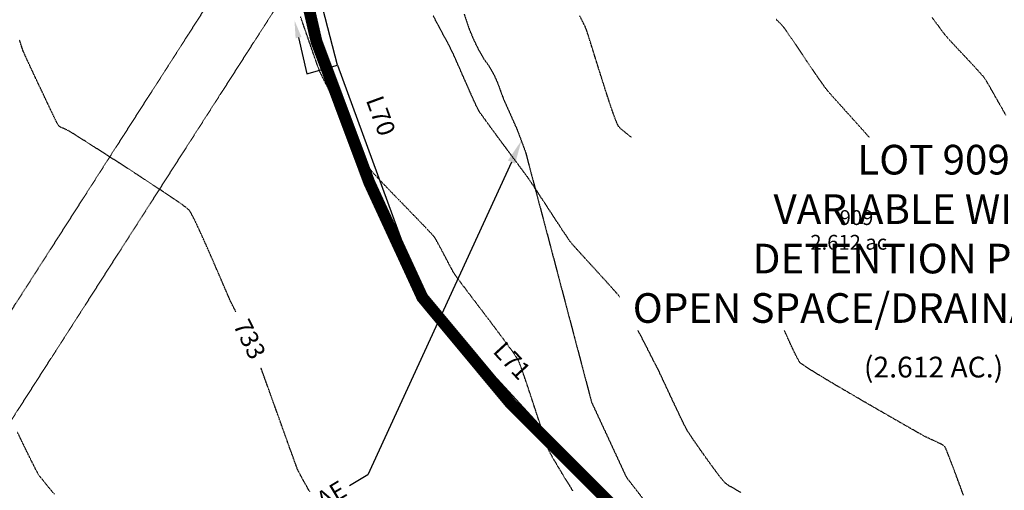
# Model space of a CAD drawing. Extents: x 2207661 to 8954278, y 10681732 to 13766557.
# Drawn here: x 2211340 to 2211672, y 13760893 to 13761052 of the extents above; entities that cross this region are included whole.
import ezdxf

# ---------------------------------------------------------------- set-up
doc = ezdxf.new("R2010")
doc.units = 0
doc.header["$LTSCALE"] = 0.5
doc.header["$MEASUREMENT"] = 0
for name, pattern in [('DASHDOT', [1, 0.5, -0.25, 0, -0.25]), ('DASHED2', [0.375, 0.25, -0.125]), ('HIDDEN', [0.375, 0.25, -0.125]), ('HIDDEN2', [0.1875, 0.125, -0.0625])]:
    doc.linetypes.add(name, pattern=pattern)
doc.layers.get('DEFPOINTS').update_dxf_attribs({"color": 250})
for name, color, linetype in [('1__WSEL-PR-south_-_PG', 2, 'Continuous'), ('C-ESMT', 1, 'HIDDEN2'), ('C-LOT', 2, 'Continuous'), ('C-PROP-BRNG', 7, 'Continuous'), ('C-SUBD', 7, 'Continuous'), ('C-U10B-LBL-ESMT', 1, 'Continuous'), ('C-U2-LOT-NO', 2, 'Continuous'), ('S_FLD_HAZ_LN', 244, 'DASHDOT'), ('V-P01-TOPO', 244, 'HIDDEN2')]:
    doc.layers.add(name, color=color, linetype=linetype)
doc.styles.add('CALIBRI', font='simplex.shx')
doc.styles.add('HL160', font='bold.shx', dxfattribs={"height": 50})
doc.styles.add('MtXpl_Source_Sans_Pr', font='txt')
doc.styles.add('simplex', font='simplex.shx')
doc.styles.get("Standard").update_dxf_attribs({"font": 'simplex.shx'})

msp = doc.modelspace()

# ---------------------------------------------------------------- linework, layer by layer
at = {"layer": '1__WSEL-PR-south_-_PG', "linetype": 'DASHED2'}
for p, q in [((2211489.95, 13761053.59), (2211491.6, 13761048.67)), ((2211491.6, 13761048.67), (2211493.23, 13761044.8)), ((2211493.23, 13761044.8), (2211494.88, 13761041.43)), ((2211494.88, 13761041.43), (2211496.51, 13761038.55)), ((2211496.51, 13761038.55), (2211498.16, 13761036.32)), ((2211498.16, 13761036.32), (2211499.79, 13761033.59)), ((2211499.79, 13761033.59), (2211501.44, 13761029.89)), ((2211501.44, 13761029.89), (2211503.07, 13761025.31)), ((2211503.07, 13761025.31), (2211507.81, 13761014.68)), ((2211507.81, 13761014.68), (2211510.65, 13761007.07)), ((2211510.65, 13761007.07), (2211519.81, 13760972.46)), ((2211519.81, 13760972.46), (2211532.93, 13760922.75)), ((2211532.93, 13760922.75), (2211544.68, 13760897.44)), ((2211544.68, 13760897.44), (2211570.91, 13760863.55))]:
    msp.add_line(p, q, dxfattribs=at)
at = {"layer": 'C-LOT'}
msp.add_lwpolyline([(2211447.25, 13761036.36), (2211353.31, 13761399.02), (2211399.9, 13761580.77), (2211527.79, 13761909.83)], dxfattribs=at)
at = {"layer": 'C-SUBD', "color": 7, "linetype": 'Continuous', "lineweight": -3, "extrusion": (0, 0, -1)}
for p, q in [((2211434.06, 13761045.64), (2211436.92, 13761033.42)), ((2211436.92, 13761033.42), (2211447.25, 13761036.36))]:
    msp.add_line(p, q, dxfattribs=at)
msp.add_solid([(-2211435.04, 13761045.87), (-2211432.7, 13761051.49), (-2211433.09, 13761045.42)], dxfattribs=at)
at = {"layer": 'C-U10B-LBL-ESMT', "linetype": 'ByBlock', "lineweight": -2}
for p, q in [((2211505.93, 13761003.7), (2211457.46, 13760898.29)), ((2211457.46, 13760898.29), (2211451.28, 13760894.59))]:
    msp.add_line(p, q, dxfattribs=at)
at = {"layer": 'C-U10B-LBL-ESMT'}
msp.add_solid([(2211504.72, 13761004.25), (2211509.28, 13761010.96), (2211507.15, 13761003.14)], dxfattribs=at)
at = {"layer": 'V-P01-TOPO', "color": 244, "linetype": 'HIDDEN2', "lineweight": -3}
for points, elevation in [([(2211526.65, 13760892.84), (2211525.88, 13760894.06), (2211525, 13760895.47), (2211524.05, 13760897.02), (2211523.06, 13760898.63), (2211522.09, 13760900.25), (2211521.16, 13760901.81), (2211520.31, 13760903.25), (2211519.59, 13760904.5), (2211519.04, 13760905.5), (2211518.69, 13760906.18), (2211518.43, 13760906.82), (2211518.03, 13760907.97), (2211517.5, 13760909.54), (2211516.85, 13760911.46), (2211516.12, 13760913.68), (2211515.33, 13760916.11), (2211514.49, 13760918.69), (2211513.62, 13760921.34), (2211512.74, 13760924), (2211511.88, 13760926.6), (2211511.06, 13760929.07), (2211510.29, 13760931.34), (2211509.6, 13760933.33), (2211509.01, 13760934.99), (2211508.53, 13760936.23), (2211508.2, 13760936.99), (2211507.77, 13760937.68), (2211507.03, 13760938.77), (2211506.01, 13760940.2), (2211504.75, 13760941.92), (2211503.31, 13760943.88), (2211501.71, 13760946.01), (2211500.01, 13760948.28), (2211498.25, 13760950.61), (2211496.47, 13760952.96), (2211494.71, 13760955.28), (2211493.03, 13760957.5), (2211491.45, 13760959.58), (2211490.03, 13760961.46), (2211488.8, 13760963.08), (2211487.82, 13760964.39), (2211487.12, 13760965.34), (2211486.75, 13760965.86), (2211486.37, 13760966.5), (2211485.85, 13760967.45), (2211485.21, 13760968.64), (2211484.49, 13760970), (2211483.72, 13760971.46), (2211482.94, 13760972.95), (2211482.16, 13760974.41), (2211481.43, 13760975.76), (2211480.78, 13760976.94), (2211480.24, 13760977.87), (2211479.83, 13760978.49), (2211479.42, 13760978.99), (2211478.64, 13760979.84), (2211477.55, 13760980.99), (2211476.21, 13760982.39), (2211474.66, 13760984), (2211472.96, 13760985.76), (2211471.15, 13760987.63), (2211469.29, 13760989.55), (2211467.42, 13760991.47), (2211465.61, 13760993.34), (2211463.89, 13760995.12), (2211462.32, 13760996.76), (2211460.96, 13760998.2), (2211459.85, 13760999.39), (2211459.04, 13761000.29), (2211458.59, 13761000.84), (2211458.17, 13761001.49), (2211457.59, 13761002.51), (2211456.87, 13761003.82), (2211456.05, 13761005.37), (2211455.15, 13761007.08), (2211454.22, 13761008.89), (2211453.27, 13761010.74), (2211452.35, 13761012.56), (2211451.48, 13761014.27), (2211450.7, 13761015.83), (2211450.03, 13761017.15), (2211449.51, 13761018.17), (2211449.17, 13761018.83), (2211448.82, 13761019.52), (2211448.28, 13761020.54), (2211447.61, 13761021.82), (2211446.83, 13761023.31), (2211445.99, 13761024.93), (2211445.11, 13761026.62), (2211444.23, 13761028.31), (2211443.4, 13761029.93), (2211442.63, 13761031.43), (2211441.98, 13761032.72), (2211441.48, 13761033.75), (2211441.15, 13761034.45), (2211440.89, 13761035.12), (2211440.47, 13761036.3), (2211439.89, 13761037.93), (2211439.19, 13761039.92), (2211438.4, 13761042.21), (2211437.53, 13761044.72), (2211436.61, 13761047.37), (2211435.67, 13761050.09), (2211434.73, 13761052.81)], 734), ([(2211658.4, 13760891.44), (2211657.27, 13760894.52), (2211656.18, 13760897.44), (2211655.18, 13760900.15), (2211654.27, 13760902.55), (2211653.49, 13760904.59), (2211652.86, 13760906.18), (2211652.4, 13760907.25), (2211652.15, 13760907.73), (2211651.66, 13760908.13), (2211650.87, 13760908.59), (2211649.9, 13760909.09), (2211648.81, 13760909.61), (2211647.71, 13760910.1), (2211646.69, 13760910.56), (2211645.82, 13760910.96), (2211645.21, 13760911.26), (2211644.76, 13760911.52), (2211643.8, 13760912.06), (2211642.38, 13760912.87), (2211640.57, 13760913.9), (2211638.42, 13760915.13), (2211635.98, 13760916.53), (2211633.31, 13760918.06), (2211630.48, 13760919.69), (2211627.52, 13760921.39), (2211624.51, 13760923.14), (2211621.49, 13760924.9), (2211618.53, 13760926.63), (2211615.67, 13760928.31), (2211612.97, 13760929.91), (2211610.5, 13760931.39), (2211608.3, 13760932.73), (2211606.43, 13760933.89), (2211604.95, 13760934.84), (2211603.91, 13760935.56), (2211603.38, 13760936), (2211602.93, 13760936.63), (2211602.34, 13760937.69), (2211601.61, 13760939.11), (2211600.78, 13760940.84), (2211599.87, 13760942.79), (2211598.91, 13760944.92), (2211597.92, 13760947.14), (2211596.92, 13760949.4), (2211595.94, 13760951.64), (2211595, 13760953.77), (2211594.14, 13760955.75), (2211593.36, 13760957.49), (2211592.71, 13760958.95), (2211592.2, 13760960.05), (2211591.85, 13760960.72), (2211591.45, 13760961.37), (2211590.82, 13760962.33), (2211589.98, 13760963.57), (2211588.99, 13760965.02), (2211587.88, 13760966.63), (2211586.69, 13760968.34), (2211585.46, 13760970.1), (2211584.23, 13760971.86), (2211583.04, 13760973.56), (2211581.92, 13760975.16), (2211580.91, 13760976.58), (2211580.06, 13760977.79), (2211579.41, 13760978.73), (2211578.98, 13760979.34), (2211578.54, 13760979.99), (2211577.87, 13760980.99), (2211577.02, 13760982.27), (2211576.03, 13760983.76), (2211574.93, 13760985.41), (2211573.77, 13760987.14), (2211572.58, 13760988.91), (2211571.41, 13760990.63), (2211570.29, 13760992.26), (2211569.27, 13760993.72), (2211568.38, 13760994.96), (2211567.66, 13760995.92), (2211567.16, 13760996.51), (2211566.62, 13760996.99), (2211565.67, 13760997.74), (2211564.37, 13760998.73), (2211562.77, 13760999.92), (2211560.94, 13761001.27), (2211558.93, 13761002.74), (2211556.8, 13761004.3), (2211554.61, 13761005.89), (2211552.42, 13761007.5), (2211550.29, 13761009.08), (2211548.28, 13761010.58), (2211546.45, 13761011.98), (2211544.85, 13761013.23), (2211543.54, 13761014.29), (2211542.59, 13761015.14), (2211542.05, 13761015.72), (2211541.69, 13761016.39), (2211541.2, 13761017.55), (2211540.61, 13761019.13), (2211539.93, 13761021.06), (2211539.17, 13761023.28), (2211538.37, 13761025.73), (2211537.52, 13761028.33), (2211536.66, 13761031.03), (2211535.8, 13761033.75), (2211534.96, 13761036.44), (2211534.15, 13761039.03), (2211533.39, 13761041.45), (2211532.71, 13761043.64), (2211532.11, 13761045.54), (2211531.62, 13761047.07), (2211531.26, 13761048.18), (2211531.03, 13761048.79), (2211530.73, 13761049.45), (2211530.27, 13761050.41), (2211529.67, 13761051.61), (2211528.97, 13761052.98)], 736), ([(2211672.73, 13761019.52), (2211671.54, 13761021.63), (2211670.36, 13761023.7), (2211669.24, 13761025.68), (2211668.2, 13761027.51), (2211667.28, 13761029.12), (2211666.5, 13761030.46), (2211665.9, 13761031.45), (2211665.51, 13761032.05), (2211665.04, 13761032.63), (2211664.31, 13761033.47), (2211663.36, 13761034.52), (2211662.23, 13761035.75), (2211660.99, 13761037.09), (2211659.68, 13761038.5), (2211658.33, 13761039.93), (2211657.01, 13761041.33), (2211655.76, 13761042.67), (2211654.63, 13761043.88), (2211653.66, 13761044.93), (2211652.91, 13761045.76), (2211652.42, 13761046.32), (2211651.99, 13761046.88), (2211651.27, 13761047.83), (2211650.31, 13761049.12), (2211649.16, 13761050.69), (2211647.84, 13761052.49)], 738), ([(2211672.53, 13760954.47), (2211670.76, 13760956.02), (2211669.25, 13760957.35), (2211668.03, 13760958.41), (2211667.16, 13760959.16), (2211666.68, 13760959.55), (2211666.08, 13760959.99), (2211665.18, 13760960.6), (2211664.06, 13760961.34), (2211662.77, 13760962.18), (2211661.39, 13760963.07), (2211659.98, 13760963.99), (2211658.61, 13760964.89), (2211657.34, 13760965.74), (2211656.24, 13760966.5), (2211655.38, 13760967.14), (2211654.82, 13760967.62), (2211654.37, 13760968.14), (2211653.7, 13760969.02), (2211652.85, 13760970.19), (2211651.85, 13760971.6), (2211650.75, 13760973.17), (2211649.6, 13760974.86), (2211648.42, 13760976.58), (2211647.27, 13760978.28), (2211646.18, 13760979.9), (2211645.2, 13760981.37), (2211644.36, 13760982.64), (2211643.71, 13760983.63), (2211643.29, 13760984.29), (2211642.93, 13760984.88), (2211642.36, 13760985.87), (2211641.6, 13760987.19), (2211640.68, 13760988.79), (2211639.65, 13760990.62), (2211638.51, 13760992.61), (2211637.32, 13760994.72), (2211636.09, 13760996.88), (2211634.86, 13760999.05), (2211633.65, 13761001.16), (2211632.5, 13761003.17), (2211631.44, 13761005), (2211630.5, 13761006.62), (2211629.71, 13761007.96), (2211629.09, 13761008.97), (2211628.68, 13761009.59), (2211628.22, 13761010.18), (2211627.48, 13761011.06), (2211626.5, 13761012.18), (2211625.33, 13761013.51), (2211624.02, 13761014.99), (2211622.59, 13761016.58), (2211621.1, 13761018.23), (2211619.59, 13761019.91), (2211618.1, 13761021.56), (2211616.67, 13761023.15), (2211615.34, 13761024.62), (2211614.16, 13761025.94), (2211613.17, 13761027.06), (2211612.42, 13761027.93), (2211611.94, 13761028.51), (2211611.49, 13761029.12), (2211610.82, 13761030.07), (2211609.96, 13761031.31), (2211608.96, 13761032.78), (2211607.83, 13761034.44), (2211606.63, 13761036.22), (2211605.37, 13761038.08), (2211604.1, 13761039.97), (2211602.85, 13761041.82), (2211601.65, 13761043.59), (2211600.54, 13761045.22), (2211599.54, 13761046.67), (2211598.7, 13761047.87), (2211598.05, 13761048.78), (2211597.63, 13761049.34), (2211597.11, 13761049.91), (2211596.29, 13761050.74), (2211595.24, 13761051.79)], 737), ([(2211437.88, 13760892.54), (2211437.44, 13760893.28), (2211437.08, 13760893.91), (2211436.82, 13760894.37), (2211436.55, 13760894.84), (2211436.18, 13760895.51), (2211435.73, 13760896.32), (2211435.25, 13760897.19), (2211434.78, 13760898.07), (2211434.34, 13760898.89), (2211433.98, 13760899.59), (2211433.74, 13760900.1), (2211433.55, 13760900.57), (2211433.18, 13760901.6), (2211432.62, 13760903.12), (2211431.92, 13760905.07), (2211431.08, 13760907.38), (2211430.14, 13760910), (2211429.12, 13760912.85), (2211428.03, 13760915.87), (2211426.91, 13760919), (2211425.77, 13760922.17), (2211424.64, 13760925.31), (2211423.54, 13760928.37), (2211422.5, 13760931.26), (2211421.53, 13760933.94), (2211420.66, 13760936.34), (2211419.92, 13760938.39), (2211419.32, 13760940.02), (2211418.89, 13760941.17), (2211418.65, 13760941.79), (2211418.34, 13760942.47), (2211417.85, 13760943.46), (2211417.24, 13760944.71), (2211416.51, 13760946.15), (2211415.73, 13760947.72), (2211414.9, 13760949.34), (2211414.07, 13760950.97), (2211413.28, 13760952.53), (2211412.55, 13760953.96), (2211411.92, 13760955.21), (2211411.42, 13760956.2), (2211411.09, 13760956.87), (2211410.83, 13760957.47), (2211410.37, 13760958.5), (2211409.76, 13760959.93), (2211409, 13760961.69), (2211408.13, 13760963.71), (2211407.17, 13760965.95), (2211406.13, 13760968.33), (2211405.06, 13760970.81), (2211403.96, 13760973.32), (2211402.86, 13760975.81), (2211401.79, 13760978.2), (2211400.76, 13760980.46), (2211399.81, 13760982.51), (2211398.95, 13760984.29), (2211398.21, 13760985.75), (2211397.61, 13760986.83), (2211397.18, 13760987.47), (2211396.63, 13760987.97), (2211395.59, 13760988.76), (2211394.13, 13760989.81), (2211392.28, 13760991.08), (2211390.12, 13760992.55), (2211387.69, 13760994.17), (2211385.05, 13760995.91), (2211382.26, 13760997.74), (2211379.37, 13760999.63), (2211376.43, 13761001.53), (2211373.5, 13761003.43), (2211370.63, 13761005.27), (2211367.89, 13761007.03), (2211365.32, 13761008.67), (2211362.98, 13761010.16), (2211360.93, 13761011.47), (2211359.22, 13761012.55), (2211357.9, 13761013.38), (2211357.04, 13761013.93), (2211356.68, 13761014.15), (2211356.24, 13761014.37), (2211355.6, 13761014.66), (2211354.86, 13761014.99), (2211354.14, 13761015.31), (2211353.57, 13761015.58), (2211353.27, 13761015.77), (2211353.07, 13761016.03), (2211352.83, 13761016.44), (2211352.57, 13761016.92), (2211352.35, 13761017.36), (2211352.2, 13761017.66), (2211352.04, 13761017.99), (2211351.65, 13761018.8), (2211351.07, 13761020.02), (2211350.32, 13761021.57), (2211349.45, 13761023.4), (2211348.49, 13761025.43), (2211347.47, 13761027.58), (2211346.42, 13761029.8), (2211345.37, 13761032), (2211344.37, 13761034.13), (2211343.44, 13761036.11), (2211342.63, 13761037.88), (2211341.95, 13761039.35), (2211341.45, 13761040.47), (2211341.15, 13761041.17), (2211340.88, 13761041.95), (2211340.48, 13761043.17), (2211339.98, 13761044.75)], 733), ([(2211351.7, 13760891.72), (2211350.13, 13760893.61), (2211348.76, 13760895.28), (2211347.65, 13760896.66), (2211346.83, 13760897.71), (2211346.35, 13760898.38), (2211345.95, 13760899.07), (2211345.35, 13760900.18), (2211344.6, 13760901.66), (2211343.7, 13760903.46), (2211342.69, 13760905.5), (2211341.6, 13760907.74), (2211340.45, 13760910.12), (2211339.27, 13760912.59)], 732)]:
    msp.add_lwpolyline(points, dxfattribs=dict(at, elevation=elevation))
at = {"layer": 'V-P01-TOPO', "color": 15, "linetype": 'HIDDEN', "lineweight": -3, "elevation": 735}
msp.add_lwpolyline([(2211583.26, 13760892.31), (2211581.4, 13760893.36), (2211579.88, 13760894.24), (2211578.78, 13760894.92), (2211578.17, 13760895.36), (2211577.66, 13760895.89), (2211576.94, 13760896.75), (2211576.05, 13760897.88), (2211575.02, 13760899.24), (2211573.88, 13760900.77), (2211572.69, 13760902.41), (2211571.46, 13760904.12), (2211570.25, 13760905.83), (2211569.08, 13760907.5), (2211567.99, 13760909.06), (2211567.02, 13760910.48), (2211566.2, 13760911.68), (2211565.58, 13760912.63), (2211565.18, 13760913.26), (2211564.82, 13760913.92), (2211564.31, 13760914.92), (2211563.67, 13760916.21), (2211562.94, 13760917.74), (2211562.13, 13760919.44), (2211561.26, 13760921.26), (2211560.38, 13760923.14), (2211559.5, 13760925.02), (2211558.64, 13760926.84), (2211557.84, 13760928.55), (2211557.12, 13760930.09), (2211556.51, 13760931.4), (2211556.03, 13760932.41), (2211555.7, 13760933.09), (2211555.36, 13760933.76), (2211554.8, 13760934.86), (2211554.07, 13760936.31), (2211553.19, 13760938.05), (2211552.18, 13760940.01), (2211551.1, 13760942.13), (2211549.96, 13760944.35), (2211548.8, 13760946.61), (2211547.65, 13760948.82), (2211546.54, 13760950.95), (2211545.51, 13760952.9), (2211544.58, 13760954.64), (2211543.79, 13760956.08), (2211543.18, 13760957.17), (2211542.76, 13760957.84), (2211542.3, 13760958.43), (2211541.56, 13760959.31), (2211540.58, 13760960.43), (2211539.41, 13760961.75), (2211538.08, 13760963.22), (2211536.64, 13760964.8), (2211535.14, 13760966.44), (2211533.62, 13760968.11), (2211532.11, 13760969.75), (2211530.67, 13760971.33), (2211529.33, 13760972.79), (2211528.14, 13760974.1), (2211527.15, 13760975.21), (2211526.39, 13760976.08), (2211525.91, 13760976.66), (2211525.43, 13760977.32), (2211524.71, 13760978.37), (2211523.79, 13760979.74), (2211522.71, 13760981.36), (2211521.52, 13760983.18), (2211520.24, 13760985.12), (2211518.93, 13760987.13), (2211517.62, 13760989.14), (2211516.35, 13760991.09), (2211515.16, 13760992.91), (2211514.09, 13760994.54), (2211513.19, 13760995.92), (2211512.49, 13760996.98), (2211512.02, 13760997.66), (2211511.55, 13760998.32), (2211510.79, 13760999.36), (2211509.77, 13761000.73), (2211508.55, 13761002.37), (2211507.17, 13761004.23), (2211505.68, 13761006.23), (2211504.13, 13761008.32), (2211502.55, 13761010.44), (2211501.01, 13761012.53), (2211499.53, 13761014.52), (2211498.18, 13761016.37), (2211496.99, 13761018.01), (2211496.01, 13761019.37), (2211495.29, 13761020.41), (2211494.87, 13761021.05), (2211494.52, 13761021.7), (2211494.04, 13761022.71), (2211493.44, 13761024), (2211492.74, 13761025.53), (2211491.98, 13761027.24), (2211491.17, 13761029.07), (2211490.34, 13761030.95), (2211489.51, 13761032.84), (2211488.71, 13761034.67), (2211487.96, 13761036.38), (2211487.28, 13761037.92), (2211486.7, 13761039.24), (2211486.24, 13761040.26), (2211485.93, 13761040.93), (2211485.6, 13761041.57), (2211485.08, 13761042.58), (2211484.39, 13761043.89), (2211483.56, 13761045.45), (2211482.62, 13761047.2), (2211481.61, 13761049.1), (2211480.55, 13761051.08), (2211479.48, 13761053.08)], dxfattribs=at)

# ---------------------------------------------------------------- texts
at = {"layer": 'C-U10B-LBL-ESMT', "style": 'simplex'}
msp.add_text('1%%% A.C. ZONE AE', height=6, rotation=30.8429, dxfattribs=at).set_placement((2211383.12, 13760851.02))

# ---------------------------------------------------------------- next in the draw order: texts
at = {"layer": 'C-PROP-BRNG', "color": 7, "linetype": 'Continuous', "lineweight": -3, "char_height": 6, "attachment_point": 8, "bg_fill": 3, "box_fill_scale": 1.166667, "bg_fill_color": 256, "bg_fill_true_color": 13158600, "bg_fill_transparency": 0}
for s, insert, width, rotation in [('L70', (2211457.28, 13761017.64), 14.7171, 290.0597), ('L71', (2211502.53, 13760933.45), 12.12, 312.5753)]:
    msp.add_mtext(s, dxfattribs=dict(at, insert=insert, width=width, rotation=rotation))
at = {"layer": 'C-U2-LOT-NO', "color": 2, "linetype": 'Continuous', "lineweight": -3, "insert": (2211648.33, 13760979.5), "char_height": 10, "width": 206.8791, "attachment_point": 5, "style": 'CALIBRI', "bg_fill": 3, "box_fill_scale": 1.25, "bg_fill_color": 256, "bg_fill_true_color": 13158600, "bg_fill_transparency": 0}
msp.add_mtext('{\\fCalibri|b0|i0|c0|p34;LOT 909\\PVARIABLE WIDTH\\PDETENTION POND/\\POPEN SPACE/DRAINAGE/SEWER }', dxfattribs=at)
at = {"layer": 'C-U2-LOT-NO', "color": 1, "linetype": 'Continuous', "lineweight": -3, "insert": (2211648.33, 13760934.57), "char_height": 7, "width": 48.4077, "attachment_point": 5, "style": 'CALIBRI', "bg_fill": 3, "box_fill_scale": 1.142857, "bg_fill_color": 256, "bg_fill_true_color": 13158600, "bg_fill_transparency": 0}
msp.add_mtext('{\\fCalibri|b0|i0|c0|p34;\\C1;(2.612 AC.)}', dxfattribs=at)
at = {"layer": 'V-P01-TOPO', "color": 243, "linetype": 'Continuous', "lineweight": -3, "insert": (2211417.59, 13760943.99, 733), "char_height": 6, "width": 15.5829, "attachment_point": 5, "rotation": 296.3234, "style": 'HL160', "bg_fill": 3, "box_fill_scale": 1.416667, "bg_fill_color": 256, "bg_fill_true_color": 13158600, "bg_fill_transparency": 0}
msp.add_mtext('{\\Fsimplex.shx|c0;733}', dxfattribs=at)

# ---------------------------------------------------------------- next in the draw order: linework, layer by layer
at = {"layer": 'C-ESMT'}
msp.add_lwpolyline([(2211995.32, 13761751.98), (2212132.94, 13761220.69, 0.14944), (2212134.77, 13761217.7, -0.710824), (2212084.62, 13761095.36, 0.14944), (2212081.21, 13761094.51), (2211912.81, 13760993.76, 0.145054), (2211910.5, 13760991.25, -0.636494), (2211783.69, 13760993.56, 0.145054), (2211781.48, 13760996.16), (2211720.86, 13761035.5, -0.18756), (2211648.84, 13761135.47), (2211592.14, 13761354.38, -0.157315), (2211600.95, 13761504.56), (2211678.1, 13761703.07, -0.03371), (2211687.81, 13761723.8, -0.03371)], format="xyb", dxfattribs=at)
for points in [[(2211100.67, 13760639.06), (2211135.23, 13760639.06), (2211431.66, 13761100.86)], [(2211099.66, 13760619.06), (2211146.16, 13760619.06), (2211444.29, 13761083.5)]]:
    msp.add_lwpolyline(points, dxfattribs=at)
at = {"layer": 'C-LOT', "elevation": 741}
msp.add_lwpolyline([(2211447.25, 13761036.36), (2211475.85, 13760958.05), (2211542.82, 13760885.16), (2211799.31, 13760721.91)], dxfattribs=at)
at = {"layer": 'S_FLD_HAZ_LN', "color": 243, "const_width": 4, "flags": 128}
msp.add_lwpolyline([(2212096.89, 13759388.78), (2212071.02, 13759434.23), (2212045.05, 13759460.92), (2212004.69, 13759501.29), (2211930.47, 13759574.2), (2211890.11, 13759623.68), (2211803.65, 13759723.46), (2211785.87, 13759817.26), (2211692.55, 13759906.24), (2211643.92, 13759988), (2211600.15, 13760084.93), (2211568.84, 13760129.94), (2211510.78, 13760192.55), (2211495.12, 13760296.26), (2211492.61, 13760347.11), (2211486.27, 13760367.19), (2211486.24, 13760388.04), (2211486.26, 13760416.33), (2211476.61, 13760420.61), (2211472.85, 13760422.27), (2211452.04, 13760419.33), (2211428.21, 13760396.99), (2211392.47, 13760379.14), (2211380.58, 13760379.12), (2211374.62, 13760386.58), (2211376.15, 13760405.85), (2211386.46, 13760421.67), (2211401.42, 13760444.6), (2211435.64, 13760481.83), (2211487.72, 13760527.95), (2211520.86, 13760550.55), (2211523.45, 13760552.32), (2211553.23, 13760572.63), (2211596.4, 13760602.36), (2211616.14, 13760625.84), (2211620.2, 13760630.68), (2211634.62, 13760657.6), (2211642.52, 13760672.33), (2211666.35, 13760725.89), (2211676.76, 13760748.21), (2211682.71, 13760767.57), (2211684.14, 13760783.92), (2211673.75, 13760800.31), (2211647.76, 13760813.3), (2211644.03, 13760815.17), (2211624.72, 13760828.22), (2211593.4, 13760849.4), (2211542.82, 13760885.16), (2211505.6, 13760922.34), (2211475.85, 13760958.05), (2211457.96, 13760996.76), (2211440.12, 13761044.38), (2211423.72, 13761115.83), (2211410.33, 13761167.93), (2211405.88, 13761196.18), (2211391.01, 13761230.4), (2211353.8, 13761273.56), (2211335.94, 13761307.83), (2211326.99, 13761348), (2211325.54, 13761398.59), (2211322.54, 13761434.35), (2211327, 13761461.14), (2211347.83, 13761493.95), (2211360.59, 13761519.41), (2211364.19, 13761526.61), (2211368.89, 13761534.24), (2211376.1, 13761545.95), (2211379.1, 13761575.71), (2211383.58, 13761615.91), (2211393.99, 13761645.67), (2211414.83, 13761669.46), (2211432.66, 13761688.77), (2211448.37, 13761710.17), (2211449.03, 13761711.07), (2211449.95, 13761714.53), (2211452.4, 13761723.69), (2211453.15, 13761726.52), (2211455.01, 13761733.48), (2211460.96, 13761760.28), (2211466.93, 13761792.99), (2211478.81, 13761825.74), (2211484.12, 13761841.09), (2211492.19, 13761864.42), (2211495.18, 13761888.27), (2211493.77, 13761892.78), (2211487.73, 13761912.06), (2211483.39, 13761922.51), (2211480.31, 13761929.93), (2211478.81, 13761964.18), (2211481.81, 13762034.12), (2211490.7, 13762108.54), (2211499.7, 13762191.87), (2211502.62, 13762249.92), (2211502.62, 13762290.09), (2211490.69, 13762330.25), (2211471.35, 13762388.33), (2211459.48, 13762427.03), (2211453.49, 13762462.71), (2211453.51, 13762492.52), (2211453.49, 13762520.8), (2211449.04, 13762540.1), (2211426.7, 13762575.85), (2211396.96, 13762602.6), (2211361.26, 13762635.35), (2211340.42, 13762660.69), (2211337.14, 13762666.52), (2211336.4, 13762667.83), (2211334.9, 13762670.48), (2211327, 13762684.5), (2211307.63, 13762712.78), (2211306.95, 13762715.89), (2211301.71, 13762739.56), (2211301.69, 13762791.62), (2211301.73, 13762833.31), (2211303.21, 13762867.52), (2211297.22, 13762888.39), (2211279.39, 13762909.24), (2211271.92, 13762927.06), (2211267.49, 13762961.29), (2211267.47, 13763095.27), (2211268.41, 13763123.98), (2211268.98, 13763141.36), (2211261.51, 13763183.07), (2211246.64, 13763208.33), (2211216.89, 13763253), (2211208.4, 13763261.87), (2211184.11, 13763287.23), (2211136.48, 13763319.96), (2211102.25, 13763340.83), (2211079.93, 13763357.2), (2211066.54, 13763375.04), (2211056.16, 13763398.86), (2211050.21, 13763437.59), (2211051.67, 13763580.43), (2211056.14, 13763671.22), (2211078.46, 13763769.45), (2211099.28, 13763828.96), (2211127.56, 13763886.99), (2211140.95, 13763925.73), (2211140.74, 13763931.64), (2211139.5, 13763967.41), (2211134.08, 13763993.29), (2211133.45, 13763996.45), (2211132.41, 13764001.87), (2211132.41, 13764042.59), (2211128.36, 13764042.56), (2211128.39, 13764110.53), (2211132.39, 13764110.5), (2211132.36, 13764138.54), (2211136.36, 13764138.5), (2211136.38, 13764144.35), (2211136.36, 13764154.53), (2211140.41, 13764154.5), (2211140.39, 13764190.52), (2211136.39, 13764190.5), (2211136.4, 13764198.48), (2211132.4, 13764198.52), (2211132.37, 13764202.54), (2211128.38, 13764202.52), (2211128.4, 13764206.54), (2211124.41, 13764206.51), (2211124.38, 13764210.54), (2211120.39, 13764210.51), (2211120.36, 13764214.53), (2211115.73, 13764214.44), (2211115.33, 13764218.52), (2211113.49, 13764239.11), (2211110.39, 13764272.5), (2211109.16, 13764281.88), (2211097.2, 13764310.69), (2211084.33, 13764348.34), (2211080.55, 13764363.8), (2211074.69, 13764387.78), (2211073.98, 13764406.73)], dxfattribs=at)

# ---------------------------------------------------------------- next in the draw order: texts
at = {"layer": 'DEFPOINTS', "style": 'MtXpl_Source_Sans_Pr'}
for s, p in [('909', (2211616.64, 13760982.48)), ('2.612 ac', (2211606.76, 13760974.15))]:
    msp.add_text(s, height=5, dxfattribs=at).set_placement(p)

doc.saveas('drawing.dxf')
